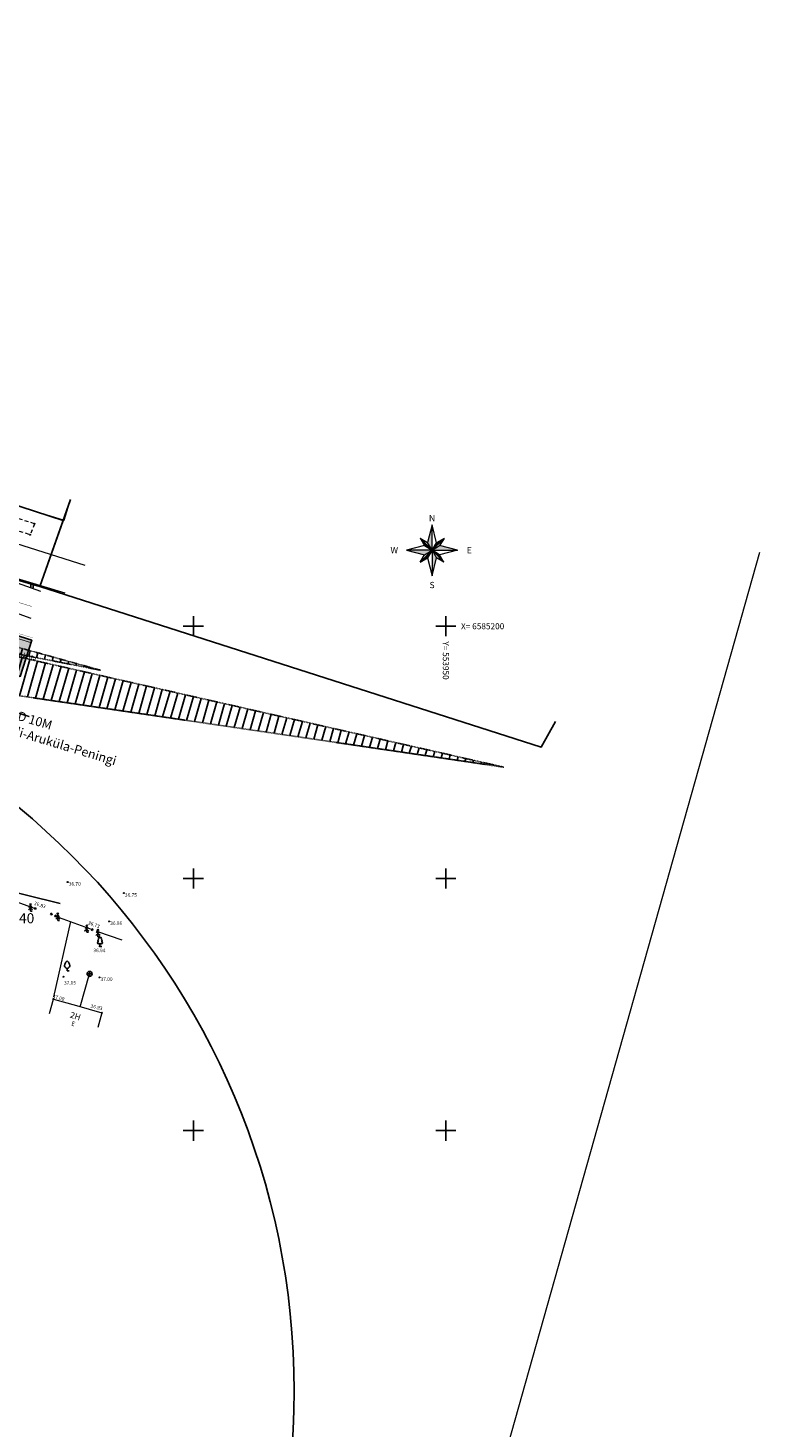
# Model space of a CAD drawing. Extents: x 552592 to 554012, y 6584729 to 6586070.
# Drawn here: x 553867 to 554012, y 6585041 to 6585319 of the extents above; entities that cross this region are included whole.
import ezdxf
from ezdxf.enums import TextEntityAlignment as Align

# ---------------------------------------------------------------- set-up
doc = ezdxf.new("R2010")
doc.units = 0
doc.header["$LTSCALE"] = 0.5
doc.header["$MEASUREMENT"] = 0
for name, pattern in [('ASFBET', [2.5, 1.5, -1]), ('DASHED', [0.75, 0.5, -0.25]), ('HIDDEN2', [0.1875, 0.125, -0.0625]), ('HOONEKP', [0.02, 0.01, 0.01]), ('KATASTRIPIIR', [0.02, 0.01, 0.01]), ('KOLVIK', [1.25, 0.25, -1]), ('KRAAVIPERV', [0.02, 0.01, 0.01]), ('T-11300_LM$0$KM923b-katkäär', [2, 1, -1])]:
    doc.linetypes.add(name, pattern=pattern)
for name, color, linetype in [('-0kergliiklustee', 252, 'HIDDEN2'), ('AED', 7, 'Continuous'), ('HALJASTUS', 7, 'Continuous'), ('hatch-asfalt', 9, 'Continuous'), ('HOONE', 251, 'Continuous'), ('K-tee-kaitsevöönd', 5, 'Continuous'), ('KKAEV', 7, 'Continuous'), ('KPOHULIIN', 12, 'Continuous'), ('KTRASS', 250, 'Continuous'), ('PIIR', 32, 'Continuous'), ('PUU', 7, 'Continuous'), ('SITRASS', 102, 'Continuous'), ('T-11300_LM$0$kattemärgistus', 7, 'Continuous'), ('TEE', 7, 'Continuous'), ('teeservad', 251, 'Continuous'), ('VEEKOGU', 5, 'Continuous'), ('VORK', 7, 'Continuous')]:
    doc.layers.add(name, color=color, linetype=linetype)
doc.layers.add('hatchide servad', color=102, linetype='Continuous', plot=False)
doc.layers.add('KORGUS', color=7, linetype='Continuous', lineweight=5)
doc.layers.add('VORMISTUS', color=7, linetype='Continuous', lineweight=13)
doc.styles.add('7728_v2$0$ITALIC', font='italic.shx')
doc.styles.add('7728_v2$0$romanc', font='romanc.shx')
doc.styles.add('ARIAL', font='arial.ttf')
doc.styles.add('romanc', font='arial.ttf')
doc.styles.add('romans', font='arial.ttf')
doc.styles.add('TF_1000_25', font='tmodelf.shx')
doc.linetypes.add('-K-', pattern='A,10,-1.5,["K",romans,S=1.4,R=0,X=-0.7,Y=-0.7],-1.5,10,-3', length=26)
doc.linetypes.add('EP_OHL', pattern='A,10,[138,mkm.shx,S=1,R=0,X=0,Y=0],1,[138,mkm.shx,S=1,R=0,X=0,Y=0],4,[138,mkm.shx,S=1,R=180,X=0,Y=0],1,[138,mkm.shx,S=1,R=180,X=0,Y=0],15', length=31)
doc.linetypes.add('KP_OHL', pattern='A,10,[138,mkm.shx,S=1,R=0,X=0,Y=0],0.75,[138,mkm.shx,S=1,R=0,X=0,Y=0],0.75,[138,mkm.shx,S=1,R=0,X=0,Y=0],3,[138,mkm.shx,S=1,R=180,X=0,Y=0],0.75,[138,mkm.shx,S=1,R=180,X=0,Y=0],0.75,[138,mkm.shx,S=1,R=180,X=0,Y=0],15', length=31)
doc.linetypes.add('LA_AED', pattern='A,2.5,[136,mkm.shx,S=0.8,R=0,X=0,Y=0],2.5', length=5)
doc.linetypes.add('SI_KBL', pattern='A,8,-2,4,[132,mkm.shx,S=0.5,R=0,X=0,Y=0],4,-2', length=20)
doc.linetypes.add('VO_AED', pattern='A,2.5,[135,mkm.shx,S=0.6,R=0,X=0,Y=0],5,[135,mkm.shx,S=0.6,R=180,X=0,Y=0],2.5', length=10)

# ---------------------------------------------------------------- blocks, each defined once
blk = doc.blocks.new('hein')
at = {"color": 0, "linetype": 'Continuous'}
for p, q in [((-0.46, 0.76), (-0.46, -0.76)), ((0.46, 0.76), (0.46, -0.76))]:
    blk.add_line(p, q, dxfattribs=at)
blk = doc.blocks.new('7728_v2$0$KAKAEV')
at = {"color": 0, "linetype": 'Continuous'}
for p, q in [((-1, 0), (1, 0)), ((0, -1), (0, 1))]:
    blk.add_line(p, q, dxfattribs=at)
blk.add_circle((0, 0), 1, dxfattribs=at)
blk = doc.blocks.new('7728_v2$0$VARPOS')
at = {"color": 0, "linetype": 'Continuous'}
for p, q in [((-0.25, 0.25), (-0.25, -0.25)), ((-0.25, 0.25), (0.25, 0.25)), ((0.25, 0.25), (0.25, -0.25)), ((-0.25, -0.25), (0.25, -0.25))]:
    blk.add_line(p, q, dxfattribs=at)
blk = doc.blocks.new('7728_v2$0$VILJA1')
at = {"color": 0, "linetype": 'Continuous'}
for p, q in [((0, 0), (0, 1)), ((0.8, 0), (0, 0))]:
    blk.add_line(p, q, dxfattribs=at)
at = {"color": 0, "linetype": 'Continuous', "flags": 128}
for points in [[(-1, 2), (-1, 2.3), (-0.98, 2.43), (-0.91, 2.69), (-0.79, 2.93), (-0.5, 3.4), (-0.18, 3.81), (0, 4)], [(1, 2), (1, 2.3), (0.98, 2.43), (0.91, 2.69), (0.79, 2.93), (0.5, 3.4), (0.18, 3.81), (0, 4)]]:
    blk.add_lwpolyline(points, dxfattribs=at)
at = {"color": 0, "linetype": 'Continuous'}
blk.add_arc((0, 2), 1, 180, 0, dxfattribs=at)
blk = doc.blocks.new('7728_v2$0$LEHTP1')
at = {"color": 0, "linetype": 'Continuous'}
for p, q in [((0.48, 0.95), (-0.48, 0.95)), ((0, 0), (0, 0.95)), ((0.76, 0), (0, 0))]:
    blk.add_line(p, q, dxfattribs=at)
for centre, radius, start, end in [((-0.47, 1.42), 0.475, 90.0016, 269.3953), ((-0.34, 2.35), 0.465, 109.0217, 253.1415), ((0, 3.04), 0.554, 332.5799, 207.4201), ((0.34, 2.35), 0.465, 286.8508, 70.9859), ((0.47, 1.42), 0.475, 270.6047, 89.9984)]:
    blk.add_arc(centre, radius, start, end, dxfattribs=at)
blk = doc.blocks.new('7728_v2$0$KUUSK1')
at = {"color": 0, "linetype": 'Continuous'}
for p, q in [((0, 1.3), (-0.8, 0.5)), ((0, 2.2), (-0.6, 1.5)), ((0, 3), (-0.3, 2.5)), ((0.3, 2.5), (0, 3)), ((0, 3), (0, 0)), ((0.6, 1.5), (0, 2.2)), ((0.8, 0.5), (0, 1.3)), ((0.72, 0), (0, 0))]:
    blk.add_line(p, q, dxfattribs=at)
blk = doc.blocks.new('VKORIS')
at = {"color": 0, "linetype": 'Continuous'}
for p, q in [((-4, 0), (4, 0)), ((0, 4), (0, -4))]:
    blk.add_line(p, q, dxfattribs=at)
blk = doc.blocks.new('PLroos')
for p, q in [((0.02, 10.1), (-1.81, 3)), ((0.02, 10.1), (-1.81, 3)), ((0.02, 10.1), (-1.81, 3)), ((0, 0), (0.02, 10.1)), ((0, 0), (0.02, 10.1)), ((0, 0), (0.02, 10.1)), ((0, 0), (0.02, 10.1)), ((1.82, 2.99), (0.02, 10.1)), ((-2.99, 1.82), (-10.1, 0.02)), ((0, 0), (-10.1, 0.02)), ((-10.1, 0.02), (-3, -1.81)), ((-10.1, 0.02), (-3, -1.81)), ((0, 0), (-10.1, 0.02)), ((0, 0), (-10.1, 0.02)), ((-10.1, 0.02), (-3, -1.81)), ((-4.7, 4.73), (-2.99, 1.82)), ((0, 0), (-4.7, 4.73)), ((-4.7, 4.73), (-1.81, 3)), ((0, 0), (-4.7, 4.73)), ((-4.7, 4.73), (-2.99, 1.82)), ((0, 0), (-4.7, 4.73)), ((0, 0), (4.73, 4.7)), ((0, 0), (4.73, 4.7)), ((0, 0), (4.73, 4.7)), ((0, 0), (10.1, -0.02)), ((4.73, 4.7), (1.82, 2.99)), ((4.73, 4.7), (1.82, 2.99)), ((4.73, 4.7), (3, 1.81)), ((10.1, -0.02), (3, 1.81)), ((10.1, -0.02), (3, 1.81)), ((0, 0), (-4.73, -4.7)), ((0, 0), (-4.73, -4.7)), ((0, 0), (-4.73, -4.7)), ((-4.73, -4.7), (-3, -1.81)), ((-4.73, -4.7), (-1.82, -2.99)), ((-1.82, -2.99), (-0.02, -10.1)), ((0, 0), (-0.02, -10.1)), ((0, 0), (-0.02, -10.1)), ((-0.02, -10.1), (1.81, -3)), ((0, 0), (10.1, -0.02)), ((0, 0), (4.7, -4.73)), ((0, 0), (4.7, -4.73)), ((0, 0), (10.1, -0.02)), ((0, 0), (4.7, -4.73)), ((4.7, -4.73), (1.81, -3)), ((10.1, -0.02), (2.99, -1.82)), ((4.7, -4.73), (2.99, -1.82)), ((4.7, -4.73), (2.99, -1.82))]:
    blk.add_line(p, q)
for points in [[(-2.99, 1.82), (0, 0), (-1.81, 3)], [(0, 0), (1.82, 2.99)], [(0, 0), (3, 1.81)], [(-3, -1.81), (0, 0), (-1.82, -2.99)], [(2.99, -1.82), (0, 0), (1.81, -3)]]:
    blk.add_lwpolyline(points)
for points in [[(0, 0), (-1.81, 3), (0.02, 10.1)], [(0, 0), (-3, -1.81), (-10.1, 0.02)], [(0, 0), (-2.99, 1.82), (-4.7, 4.73)], [(0, 0), (1.82, 2.99), (4.73, 4.7)], [(0, 0), (3, 1.81), (10.1, -0.02)], [(0, 0), (-1.82, -2.99), (-4.73, -4.7)], [(-4.73, -4.7), (-2.06, -2.05), (0, 0), (-1.82, -2.99)], [(0, 0), (1.81, -3), (-0.02, -10.1)], [(0, 0), (2.99, -1.82), (4.7, -4.73)]]:
    blk.add_solid(points)
at = {"style": 'romanc'}
for s, p in [('N', (-0.01, 12.77)), ('W', (-14.97, 0.03)), ('E', (14.74, -0.03)), ('S', (-0.01, -13.79))]:
    blk.add_text(s, height=2.5, dxfattribs=at).set_placement(p, align=Align.MIDDLE_CENTER)

msp = doc.modelspace()

# ---------------------------------------------------------------- hatches: boundary and pattern name
at = {"layer": '-0kergliiklustee', "ltscale": 0.2}
h = msp.add_hatch(dxfattribs=at)
h.set_pattern_fill('ANSI31', color=40, scale=12.631579, angle=29, style=0)
h.set_pattern_definition([(74, (203969.2501, 2426150.1257), (-1.51778162517, 0.4352168776), [])])
h.paths.add_polyline_path([(553766.17982, 6585223.38265), (553881.57219, 6585191.28507), (553763.73601, 6585214.41479), (553651.92001, 6585258.70179)])
h = msp.add_hatch(dxfattribs=at)
h.set_pattern_fill('ANSI31', color=40, scale=12.631579, angle=29, style=0)
h.set_pattern_definition([(74, (204047.9703, 2426125.3303), (-1.51778162517, 0.4352168776), [])])
h.paths.add_polyline_path([(553844.90001, 6585198.58726), (553961.51391, 6585172.05531), (553842.45619, 6585189.6194), (553730.6402, 6585233.9064)])
at = {"layer": 'hatch-asfalt'}
msp.add_hatch(color=256, dxfattribs=at).paths.add_polyline_path([(553756.29575, 6585224.53226), (553865.71315, 6585190.06778), (553867.97589, 6585197.21832), (553758.54901, 6585231.68587)])

# ---------------------------------------------------------------- linework, layer by layer
at = {"layer": '-0kergliiklustee', "color": 40, "ltscale": 0.2, "elevation": 36.831}
for points in [[(553766.17982, 6585223.38265), (553881.57219, 6585191.28507), (553763.73601, 6585214.41479), (553651.92001, 6585258.70179), (553766.17982, 6585223.38265)], [(553844.90001, 6585198.58726), (553961.51391, 6585172.05531), (553842.45619, 6585189.6194), (553730.6402, 6585233.9064), (553844.90001, 6585198.58726)]]:
    msp.add_lwpolyline(points, dxfattribs=at)
at = {"layer": 'AED', "linetype": 'VO_AED', "lineweight": 0, "ltscale": 0.5, "flags": 128}
for points in [[(553857.89133, 6585226.14043), (553874.36496, 6585221.05925), (553875.21903, 6585223.58748)], [(553853.93399, 6585149.58889), (553861.13211, 6585146.76718), (553868.6744, 6585144.03722)], [(553872.71024, 6585142.54623), (553879.92098, 6585139.86236)], [(553875.66478, 6585141.44653), (553872.25507, 6585126.49516)], [(553881.02016, 6585139.47892), (553885.81574, 6585137.81782)]]:
    msp.add_lwpolyline(points, dxfattribs=at)
at = {"layer": 'AED', "linetype": 'LA_AED', "flags": 128}
msp.add_lwpolyline([(553873.62429, 6585145.02062), (553846.317, 6585151.79), (553831.402, 6585102.3), (553831.133, 6585101.31), (553829.599, 6585095.88), (553823.225, 6585073.68), (553823.225, 6585073.68), (553823.225, 6585073.68)], dxfattribs=at)
at = {"layer": 'hatchide servad'}
msp.add_lwpolyline([(553756.29575, 6585224.53226), (553865.71315, 6585190.06778), (553867.97589, 6585197.21832), (553758.54901, 6585231.68587)], close=True, dxfattribs=at)
at = {"layer": 'HOONE', "linetype": 'HOONEKP', "lineweight": 0, "ltscale": 0.5, "flags": 128}
msp.add_lwpolyline([(553871.46264, 6585123.21748), (553872.3054, 6585126.09667), (553876.82012, 6585124.77517), (553881.87928, 6585123.357), (553881.06954, 6585120.46834)], dxfattribs=at)
at = {"layer": 'KORGUS', "linetype": 'Continuous', "lineweight": 0}
for centre in [(553868.4958, 6585220.30577), (553867.6597, 6585218.14588), (553875.08782, 6585149.26539), (553886.21952, 6585147.08062), (553868.6744, 6585144.03722), (553879.92098, 6585139.86236), (553883.30201, 6585141.48404), (553881.49395, 6585136.53393), (553874.26321, 6585130.49816), (553881.39237, 6585130.38396), (553872.3054, 6585126.09667), (553881.87928, 6585123.357)]:
    msp.add_circle(centre, 0.1, dxfattribs=at)
at = {"layer": 'KPOHULIIN', "linetype": 'KP_OHL', "lineweight": 0, "ltscale": 0.5, "flags": 128}
msp.add_lwpolyline([(553551.08745, 6585318.60449), (553580.43497, 6585308.18208), (553598.8605, 6585302.6425), (553774.37386, 6585245.16568), (553878.46934, 6585212.10505)], dxfattribs=at)
at = {"layer": 'KPOHULIIN', "linetype": 'EP_OHL', "lineweight": 0, "ltscale": 0.5, "flags": 128}
msp.add_lwpolyline([(553568.1, 6585302.55), (553637.583, 6585280.81292), (553710.16, 6585257.44), (553784.893, 6585234.38692), (553851.46924, 6585213.55832), (553874.55491, 6585206.64263)], dxfattribs=at)
at = {"layer": 'KTRASS', "color": 9, "linetype": '-K-', "lineweight": 0, "ltscale": 0.5, "flags": 128}
msp.add_lwpolyline([(553877.59054, 6585124.5592), (553879.44009, 6585131.07703)], dxfattribs=at)
at = {"layer": 'PIIR', "linetype": 'KATASTRIPIIR', "lineweight": -3, "ltscale": 0.5, "flags": 128}
msp.add_lwpolyline([(553764.36, 6585256.67), (553761.2, 6585239.54), (553869.55, 6585207.87), (553874.19, 6585220.96), (553818.31, 6585239.13)], close=True, dxfattribs=at)
for points in [[(553822.81356, 6585252.98543), (553818.31, 6585239.13), (553874.19, 6585220.96), (553875.65942, 6585225.11156)], [(553875.65942, 6585225.11156), (553869.55, 6585207.87), (553968.91, 6585176.03), (553971.73963, 6585181.14147)]]:
    msp.add_lwpolyline(points, dxfattribs=at)
at = {"layer": 'PIIR', "const_width": 0.3, "flags": 128}
for points in [[(553869.19163, 6585207.96944), (553755.6869, 6585241.16607)], [(553867.51126, 6585182.08158), (553859.54, 6585184.61), (553822.81, 6585072.3), (553835.6407, 6585055.82177)]]:
    msp.add_lwpolyline(points, dxfattribs=at)
at = {"layer": 'SITRASS', "linetype": 'SI_KBL', "const_width": 0.075, "flags": 128}
msp.add_lwpolyline([(553751.99086, 6585238.51799), (553837.61924, 6585213.18529), (553867.98824, 6585203.91289)], dxfattribs=at)
at = {"layer": 'T-11300_LM$0$kattemärgistus', "linetype": 'T-11300_LM$0$KM923b-katkäär', "flags": 128}
msp.add_lwpolyline([(553867.82504, 6585196.74161, 0.15, 0.15, 0), (553816.1537, 6585213.01718, 0.15, 0.15, 0), (553807.24709, 6585215.82261, 0.15, 0.15, 0), (553759.30057, 6585230.92493, 0.15, 0.15, 0), (553758.39879, 6585231.20897, 0, 0, 0)], format="xyseb", dxfattribs=at)
at = {"layer": 'TEE', "linetype": 'ASFBET', "lineweight": 0, "flags": 128}
for points in [[(553868.4958, 6585220.30577), (553844.47269, 6585227.98809), (553821.01907, 6585235.60391)], [(553868.4958, 6585220.30577), (553867.6597, 6585218.14588), (553843.79212, 6585225.56404), (553820.25203, 6585233.2328)]]:
    msp.add_lwpolyline(points, dxfattribs=at)
at = {"layer": 'teeservad', "const_width": 0.2, "flags": 128}
msp.add_lwpolyline([(553816.06827, 6585223.45911), (553814.73619, 6585219.23006, 0.414213562), (553818.00305, 6585212.95889), (553867.97589, 6585197.21832)], format="xyb", dxfattribs=at)
at = {"layer": 'teeservad', "linetype": 'DASHED', "const_width": 0.05, "flags": 128}
msp.add_lwpolyline([(553868.12674, 6585197.69502), (553816.0745, 6585214.09056)], dxfattribs=at)
at = {"layer": 'VEEKOGU', "linetype": 'KRAAVIPERV', "lineweight": 0, "ltscale": 0.5, "flags": 128}
for points in [[(553818.4953, 6585225.0316), (553850.34489, 6585213.92252), (553852.09648, 6585213.22423), (553869.6807, 6585206.95256)], [(553817.55404, 6585221.70017), (553836.60952, 6585213.931), (553847.48129, 6585208.95978), (553867.77363, 6585201.63051)]]:
    msp.add_lwpolyline(points, dxfattribs=at)
at = {"layer": 'VEEKOGU'}
msp.add_circle((553769.94038, 6585048.37027), 150, dxfattribs=at)
at = {"layer": 'VORMISTUS', "color": 7, "ltscale": 0.5}
msp.add_line((553913.60826, 6584865.01924), (554012.22021, 6585214.69665), dxfattribs=at)

# ---------------------------------------------------------------- block references
at = {"layer": 'AED', "lineweight": 0}
for p, xscale, yscale, zscale, rotation in [((553868.6744, 6585144.03722), 0.500000000085725, 0.500000000085725, 0.500000000085725, 160.4795098493493), ((553871.87435, 6585142.92749), 0.5000000000240217, 0.5000000000240217, 0.5000000000240217, 339.7672215421344), ((553872.71024, 6585142.54623), 0.4999999999100704, 0.4999999999100704, 0.4999999999100704, 339.3509202894202), ((553879.92098, 6585139.86236), 0.5000000001273416, 0.5000000001273416, 0.5000000001273416, 159.5956181482036), ((553881.02016, 6585139.47892), 0.4999999998436652, 0.4999999998436652, 0.4999999998436652, 341.3149870389594)]:
    msp.add_blockref('7728_v2$0$VARPOS', p, dxfattribs=dict(at, xscale=xscale, yscale=yscale, zscale=zscale, rotation=rotation))
at = {"layer": 'HALJASTUS', "xscale": 0.5, "yscale": 0.5, "zscale": 0.5}
msp.add_blockref('hein', (553868, 6585208), dxfattribs=at)
at = {"layer": 'KKAEV', "color": 9, "lineweight": 0, "xscale": 0.5, "yscale": 0.5, "zscale": 0.5}
msp.add_blockref('7728_v2$0$KAKAEV', (553879.44009, 6585131.07703), dxfattribs=at)
at = {"layer": 'PUU', "lineweight": 0, "xscale": 0.5, "yscale": 0.5, "zscale": 0.5}
for name, p in [('7728_v2$0$KUUSK1', (553867.7163, 6585143.51293)), ('7728_v2$0$KUUSK1', (553873.1199, 6585141.64973)), ('7728_v2$0$KUUSK1', (553878.85557, 6585139.32075)), ('7728_v2$0$KUUSK1', (553881.0949, 6585138.44231)), ('7728_v2$0$LEHTP1', (553881.49395, 6585136.53393)), ('7728_v2$0$VILJA1', (553874.99344, 6585131.66778))]:
    msp.add_blockref(name, p, dxfattribs=at)
at = {"layer": 'VORK', "color": 7, "ltscale": 0.5, "xscale": 0.5, "yscale": 0.5, "zscale": 0.5}
for p in [(553900, 6585200), (553950, 6585200), (553900, 6585150), (553950, 6585150), (553900, 6585100), (553950, 6585100)]:
    msp.add_blockref('VKORIS', p, dxfattribs=at)
at = {"layer": 'VORMISTUS', "xscale": 0.5, "yscale": 0.5, "zscale": 0.5}
msp.add_blockref('PLroos', (553947.26841, 6585215.06976), dxfattribs=at)

# ---------------------------------------------------------------- texts
at = {"layer": 'HOONE', "linetype": 'Continuous', "lineweight": 0, "style": '7728_v2$0$romanc'}
msp.add_text('2H', height=1.2, rotation=342.3518992, dxfattribs=at).set_placement((553876.62957, 6585122.70402), align=Align.MIDDLE_CENTER)
at = {"layer": 'HOONE', "lineweight": 0, "style": '7728_v2$0$romanc'}
msp.add_text('E', height=0.9, rotation=342.906367, dxfattribs=at).set_placement((553876.2156, 6585121.18612), align=Align.MIDDLE_CENTER)
at = {"layer": 'K-tee-kaitsevöönd', "color": 5, "style": 'ARIAL'}
for s, p in [('11300 riigitee Lagedi-Aruküla-Peningi', (553864.12087, 6585179.17315, 36.831)), ('TEEKAITSEVÖÖND 10M', (553859.27689, 6585183.86386, 73.939))]:
    msp.add_text(s, height=1.8, rotation=343.3098745, dxfattribs=at).set_placement(p, align=Align.MIDDLE)
at = {"layer": 'PIIR', "style": 'ARIAL'}
msp.add_text('65301:013:0640', height=2, dxfattribs=at).set_placement((553858.63754, 6585141.85088), align=Align.MIDDLE)
at = {"layer": 'TEE', "linetype": 'KOLVIK', "style": 'TF_1000_25'}
msp.add_text('Aruküla', height=1, rotation=343.5936607, dxfattribs=at).set_placement((553863.98004, 6585194.39006))
at = {"layer": 'TEE', "linetype": 'Continuous', "lineweight": 0, "style": '7728_v2$0$ITALIC'}
for s, p in [(' 36.70', (553875.08782, 6585149.26539)), (' 36.75', (553886.21952, 6585147.08062)), (' 36.86', (553883.30201, 6585141.48404)), (' 36.94', (553879.96186, 6585136.08072)), (' 37.05', (553874.14692, 6585129.64867)), (' 37.00', (553881.39237, 6585130.38396))]:
    msp.add_text(s, height=0.7, dxfattribs=at).set_placement(p, align=Align.TOP_LEFT)
for s, rotation, p in [(' 36.83', 342.1831047, (553868.34946, 6585145.50399)), (' 36.73', 340.6898077, (553879.07682, 6585141.64104)), (' 37.00', 344.4231154, (553872.02997, 6585127.06291)), (' 36.93', 346.5483988, (553879.51924, 6585125.14447))]:
    msp.add_text(s, height=0.7, rotation=rotation, dxfattribs=at).set_placement(p, align=Align.TOP_LEFT)
at = {"layer": 'VORK', "lineweight": -3, "style": '7728_v2$0$romanc'}
msp.add_text('X= 6585200', height=1.2, dxfattribs=at).set_placement((553953, 6585200), align=Align.MIDDLE_LEFT)
msp.add_text('Y= 553950', height=1.2, rotation=270, dxfattribs=at).set_placement((553950, 6585197), align=Align.MIDDLE_LEFT)

doc.saveas('drawing.dxf')
